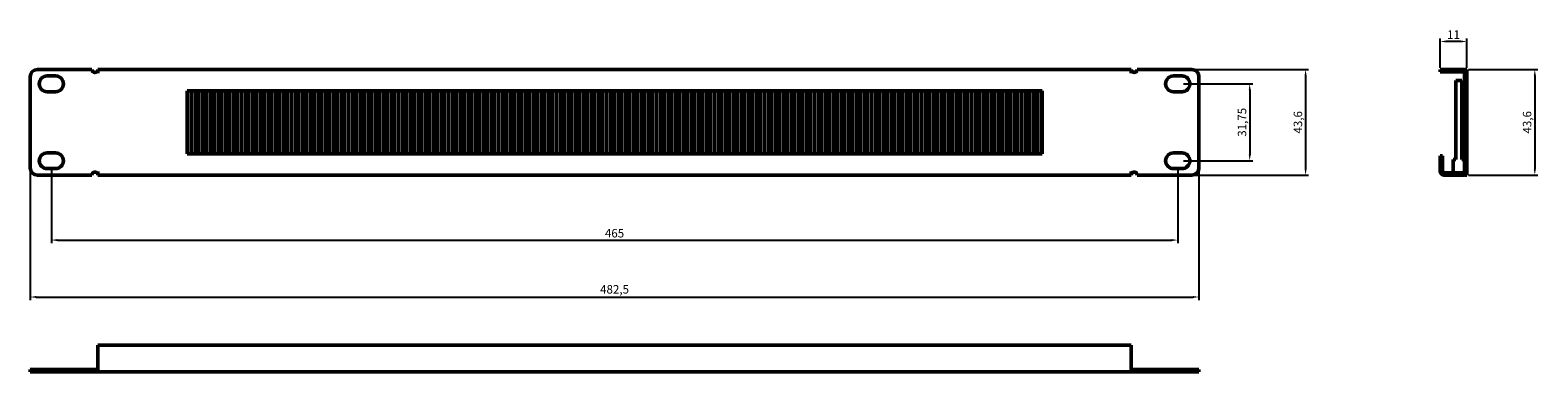
# Model space of a CAD drawing. Units: millimetres. Extents: x 445 to 1067, y 139 to 280.
import ezdxf

# ---------------------------------------------------------------- set-up
doc = ezdxf.new("R2010")
doc.units = ezdxf.units.MM
doc.header["$PDSIZE"] = -1
doc.layers.add('Основная линия', color=7, linetype='Continuous', lineweight=50)
doc.layers.add('Размеры', color=7, linetype='Continuous')
doc.styles.add('Text 3.5', font='isocpeur.ttf', dxfattribs={"height": 3.5})
doc.dimstyles.new('ISO-25', dxfattribs={"dimtxt": 2.5, "dimasz": 2.5, "dimexe": 1.25, "dimexo": 0.625, "dimtad": 1, "dimtxsty": 'Standard', "dimcen": 2.5, "dimadec": 0, "dimazin": 0, "dimtfac": 1, "dimtmove": 0, "dimatfit": 3, "dimfxl": 1, "dimarcsym": 0})

# ---------------------------------------------------------------- blocks, each defined once
blk = doc.blocks.new('*D1')
at = {"layer": 'Defpoints', "color": 0, "transparency": 16777216}
for p in [(1026.8, 275.3), (1026.8, 263.73), (1037.8, 263.73)]:
    blk.add_point(p, dxfattribs=at)
at = {"layer": 'Размеры', "color": 0, "lineweight": -2, "transparency": 16777216}
for p, q in [((1026.8, 264.36), (1026.8, 276.55)), ((1035.3, 275.3), (1029.3, 275.3)), ((1037.8, 264.36), (1037.8, 276.55))]:
    blk.add_line(p, q, dxfattribs=at)
at = {"layer": 'Размеры', "color": 0, "transparency": 16777216}
for points in [[(1029.3, 275.72), (1029.3, 274.88), (1026.8, 275.3)], [(1035.3, 275.72), (1035.3, 274.88), (1037.8, 275.3)]]:
    blk.add_solid(points, dxfattribs=at)
at = {"layer": 'Размеры', "color": 0, "transparency": 16777216, "insert": (1032.3, 277.68), "char_height": 3.5, "attachment_point": 5, "style": 'Text 3.5'}
blk.add_mtext('11', dxfattribs=at)
blk = doc.blocks.new('*D2')
at = {"layer": 'Defpoints', "color": 0, "transparency": 16777216}
for p in [(1037.8, 263.73), (1037.8, 220.13), (1065.85, 220.13)]:
    blk.add_point(p, dxfattribs=at)
at = {"layer": 'Размеры', "color": 0, "lineweight": -2, "transparency": 16777216}
for p, q in [((1038.43, 263.73), (1067.1, 263.73)), ((1065.85, 261.23), (1065.85, 222.63)), ((1038.43, 220.13), (1067.1, 220.13))]:
    blk.add_line(p, q, dxfattribs=at)
at = {"layer": 'Размеры', "color": 0, "transparency": 16777216}
for points in [[(1065.43, 261.23), (1066.26, 261.23), (1065.85, 263.73)], [(1065.43, 222.63), (1066.26, 222.63), (1065.85, 220.13)]]:
    blk.add_solid(points, dxfattribs=at)
at = {"layer": 'Размеры', "color": 0, "transparency": 16777216, "insert": (1063.12, 241.93), "char_height": 3.5, "attachment_point": 5, "rotation": 90, "style": 'Text 3.5'}
blk.add_mtext('43,6', dxfattribs=at)
blk = doc.blocks.new('*D3')
at = {"layer": 'Defpoints', "color": 0, "transparency": 16777216}
for p in [(920.2, 257.81), (920.2, 226.06), (948.15, 226.06)]:
    blk.add_point(p, dxfattribs=at)
at = {"layer": 'Размеры', "color": 0, "lineweight": -2, "transparency": 16777216}
for p, q in [((920.83, 257.81), (949.4, 257.81)), ((948.15, 255.31), (948.15, 228.56)), ((920.83, 226.06), (949.4, 226.06))]:
    blk.add_line(p, q, dxfattribs=at)
at = {"layer": 'Размеры', "color": 0, "transparency": 16777216}
for points in [[(947.74, 255.31), (948.57, 255.31), (948.15, 257.81)], [(947.74, 228.56), (948.57, 228.56), (948.15, 226.06)]]:
    blk.add_solid(points, dxfattribs=at)
at = {"layer": 'Размеры', "color": 0, "transparency": 16777216, "insert": (945.43, 241.93), "char_height": 3.5, "attachment_point": 5, "rotation": 90, "style": 'Text 3.5'}
blk.add_mtext('31,75', dxfattribs=at)
blk = doc.blocks.new('*D4')
at = {"layer": 'Defpoints', "color": 0, "transparency": 16777216}
for p in [(924.2, 263.73), (924.2, 220.13), (971.22, 220.13)]:
    blk.add_point(p, dxfattribs=at)
at = {"layer": 'Размеры', "color": 0, "lineweight": -2, "transparency": 16777216}
for p, q in [((924.83, 263.73), (972.47, 263.73)), ((971.22, 261.23), (971.22, 222.63)), ((924.83, 220.13), (972.47, 220.13))]:
    blk.add_line(p, q, dxfattribs=at)
at = {"layer": 'Размеры', "color": 0, "transparency": 16777216}
for points in [[(970.81, 261.23), (971.64, 261.23), (971.22, 263.73)], [(970.81, 222.63), (971.64, 222.63), (971.22, 220.13)]]:
    blk.add_solid(points, dxfattribs=at)
at = {"layer": 'Размеры', "color": 0, "transparency": 16777216, "insert": (968.5, 241.93), "char_height": 3.5, "attachment_point": 5, "rotation": 90, "style": 'Text 3.5'}
blk.add_mtext('43,6', dxfattribs=at)
blk = doc.blocks.new('*D5')
at = {"layer": 'Defpoints', "color": 0, "transparency": 16777216}
for p in [(453.45, 222.81), (918.45, 222.81), (918.45, 193.31)]:
    blk.add_point(p, dxfattribs=at)
at = {"layer": 'Размеры', "color": 0, "lineweight": -2, "transparency": 16777216}
for p, q in [((453.45, 222.18), (453.45, 192.06)), ((918.45, 222.18), (918.45, 192.06)), ((455.95, 193.31), (915.95, 193.31))]:
    blk.add_line(p, q, dxfattribs=at)
at = {"layer": 'Размеры', "color": 0, "transparency": 16777216}
for points in [[(455.95, 193.73), (455.95, 192.89), (453.45, 193.31)], [(915.95, 193.73), (915.95, 192.89), (918.45, 193.31)]]:
    blk.add_solid(points, dxfattribs=at)
at = {"layer": 'Размеры', "color": 0, "transparency": 16777216, "insert": (685.95, 195.69), "char_height": 3.5, "attachment_point": 5, "style": 'Text 3.5'}
blk.add_mtext('465', dxfattribs=at)
blk = doc.blocks.new('*D6')
at = {"layer": 'Defpoints', "color": 0, "transparency": 16777216}
for p in [(444.7, 223.13), (927.2, 223.13), (927.2, 169.81)]:
    blk.add_point(p, dxfattribs=at)
at = {"layer": 'Размеры', "color": 0, "lineweight": -2, "transparency": 16777216}
for p, q in [((444.7, 222.51), (444.7, 168.56)), ((927.2, 222.51), (927.2, 168.56)), ((447.2, 169.81), (924.7, 169.81))]:
    blk.add_line(p, q, dxfattribs=at)
at = {"layer": 'Размеры', "color": 0, "transparency": 16777216}
for points in [[(447.2, 170.23), (447.2, 169.4), (444.7, 169.81)], [(924.7, 170.23), (924.7, 169.4), (927.2, 169.81)]]:
    blk.add_solid(points, dxfattribs=at)
at = {"layer": 'Размеры', "color": 0, "transparency": 16777216, "insert": (685.95, 172.54), "char_height": 3.5, "attachment_point": 5, "style": 'Text 3.5'}
blk.add_mtext('482,5', dxfattribs=at)

msp = doc.modelspace()

# ---------------------------------------------------------------- hatches: boundary and pattern name
at = {"layer": 'Основная линия'}
h = msp.add_hatch(dxfattribs=at)
h.set_pattern_fill('ANSI31', color=256, scale=0.5, angle=45)
h.paths.add_polyline_path([(862.455, 254.934), (509.455, 254.934), (509.455, 228.934), (862.455, 228.934)])

# ---------------------------------------------------------------- linework, layer by layer
for p, q in [((470.205, 263.734), (447.705, 263.734)), ((472.705, 262.234), (472.705, 263.734)), ((472.705, 263.734), (899.205, 263.734)), ((899.205, 262.234), (899.205, 263.734)), ((924.205, 263.734), (901.705, 263.734)), ((1026.801, 263.734), (1026.801, 262.734)), ((1036.301, 263.734), (1026.801, 263.734)), ((1036.301, 262.734), (1026.801, 262.734)), ((1036.801, 220.134), (1036.801, 263.734)), ((1037.801, 263.734), (1036.801, 263.734)), ((1037.801, 220.134), (1037.801, 263.734)), ((444.705, 260.734), (444.705, 223.134)), ((451.705, 261.059), (455.205, 261.059)), ((916.705, 261.059), (920.205, 261.059)), ((927.205, 223.134), (927.205, 260.734)), ((1033.251, 226.534), (1033.251, 259.134)), ((1033.251, 259.134), (1035.751, 259.134)), ((1035.751, 226.534), (1035.751, 259.134)), ((455.205, 254.559), (451.705, 254.559)), ((509.455, 228.934), (509.455, 254.934)), ((509.455, 254.934), (862.455, 254.934)), ((862.455, 254.934), (862.455, 228.934)), ((920.205, 254.559), (916.705, 254.559)), ((451.705, 229.309), (455.205, 229.309)), ((862.455, 228.934), (509.455, 228.934)), ((916.705, 229.309), (920.205, 229.309)), ((1026.801, 228.134), (1027.801, 228.134)), ((1026.801, 228.134), (1026.801, 221.634)), ((1027.801, 228.134), (1027.801, 221.634)), ((1033.251, 226.534), (1032.201, 226.534)), ((1032.201, 221.134), (1032.201, 226.534)), ((1036.801, 226.534), (1035.751, 226.534)), ((447.705, 220.134), (470.205, 220.134)), ((455.205, 222.809), (451.705, 222.809)), ((472.705, 221.634), (472.705, 220.134)), ((899.205, 220.134), (472.705, 220.134)), ((899.205, 221.634), (899.205, 220.134)), ((901.705, 220.134), (924.205, 220.134)), ((920.205, 222.809), (916.705, 222.809)), ((1028.301, 221.134), (1036.301, 221.134)), ((1028.301, 220.134), (1036.301, 220.134)), ((1037.801, 220.134), (1036.801, 220.134)), ((472.705, 149.916), (472.705, 139.916)), ((899.205, 149.916), (472.705, 149.916)), ((899.205, 149.916), (899.205, 139.916)), ((444.705, 138.916), (444.705, 139.916)), ((444.705, 139.916), (470.205, 139.916)), ((444.705, 138.916), (470.205, 138.916)), ((470.205, 139.916), (470.205, 138.916)), ((472.705, 139.916), (470.205, 139.916)), ((472.705, 138.916), (470.205, 138.916)), ((472.705, 139.916), (472.705, 138.916)), ((899.205, 138.916), (472.705, 138.916)), ((901.705, 139.916), (899.205, 139.916)), ((899.205, 139.916), (899.205, 138.916)), ((901.705, 138.916), (899.205, 138.916)), ((901.705, 139.916), (927.205, 139.916)), ((901.705, 139.916), (901.705, 138.916)), ((901.705, 138.916), (927.205, 138.916)), ((927.205, 138.916), (927.205, 139.916))]:
    msp.add_line(p, q, dxfattribs=at)
for centre, radius, start, end in [((447.705, 260.734), 3, 90, 180), ((471.455, 263.734), 1.25, 180, 0), ((900.455, 263.734), 1.25, 180, 0), ((924.205, 260.734), 3, 0, 90), ((1036.301, 262.234), 1.5, 70.523782, 90), ((1036.301, 262.234), 0.5, 0, 90), ((451.705, 257.809), 3.25, 90, 270), ((455.205, 257.809), 3.25, 270, 90), ((916.705, 257.809), 3.25, 90, 270), ((920.205, 257.809), 3.25, 270, 90), ((451.705, 226.059), 3.25, 90, 270), ((455.205, 226.059), 3.25, 270, 90), ((916.705, 226.059), 3.25, 90, 270), ((920.205, 226.059), 3.25, 270, 90), ((447.705, 223.134), 3, 180, 270), ((471.455, 220.134), 1.25, 0, 180), ((900.455, 220.134), 1.25, 0, 180), ((924.205, 223.134), 3, 270, 0), ((1028.301, 221.634), 1.5, 180, 270), ((1028.301, 221.634), 0.5, 180, 270), ((1036.301, 221.634), 0.5, 270, 0), ((1036.301, 221.634), 1.5, 270, 289.476218)]:
    msp.add_arc(centre, radius, start, end, dxfattribs=at)

# ---------------------------------------------------------------- dimensions: what is measured, and where the dimension line sits
at = {"layer": 'Размеры'}
for base, p1, p2, picture, middle in [((1026.801, 275.301), (1037.801, 263.734), (1026.801, 263.734), '*D1', (1032.301, 277.676)), ((927.205, 169.813), (444.705, 223.134), (927.205, 223.134), '*D6', (685.955, 172.538)), ((918.455, 193.311), (453.455, 222.809), (918.455, 222.809), '*D5', (685.955, 195.686))]:
    dim = msp.add_linear_dim(base=base, p1=p1, p2=p2, dimstyle='ISO-25', override={"dimtxsty": 'Text 3.5'}, dxfattribs=at)
    dim.commit()
    dim.dimension.update_dxf_attribs({"geometry": picture, "text_midpoint": middle})
for base, p1, p2, picture, middle in [((971.223, 220.134), (924.205, 263.734), (924.205, 220.134), '*D4', (968.498, 241.934)), ((1065.846, 220.134), (1037.801, 263.734), (1037.801, 220.134), '*D2', (1063.121, 241.934)), ((948.153, 226.059), (920.205, 257.809), (920.205, 226.059), '*D3', (945.428, 241.934))]:
    dim = msp.add_linear_dim(base=base, p1=p1, p2=p2, angle=90, dimstyle='ISO-25', override={"dimtxsty": 'Text 3.5'}, dxfattribs=at)
    dim.commit()
    dim.dimension.update_dxf_attribs({"geometry": picture, "text_midpoint": middle})

doc.saveas('drawing.dxf')
